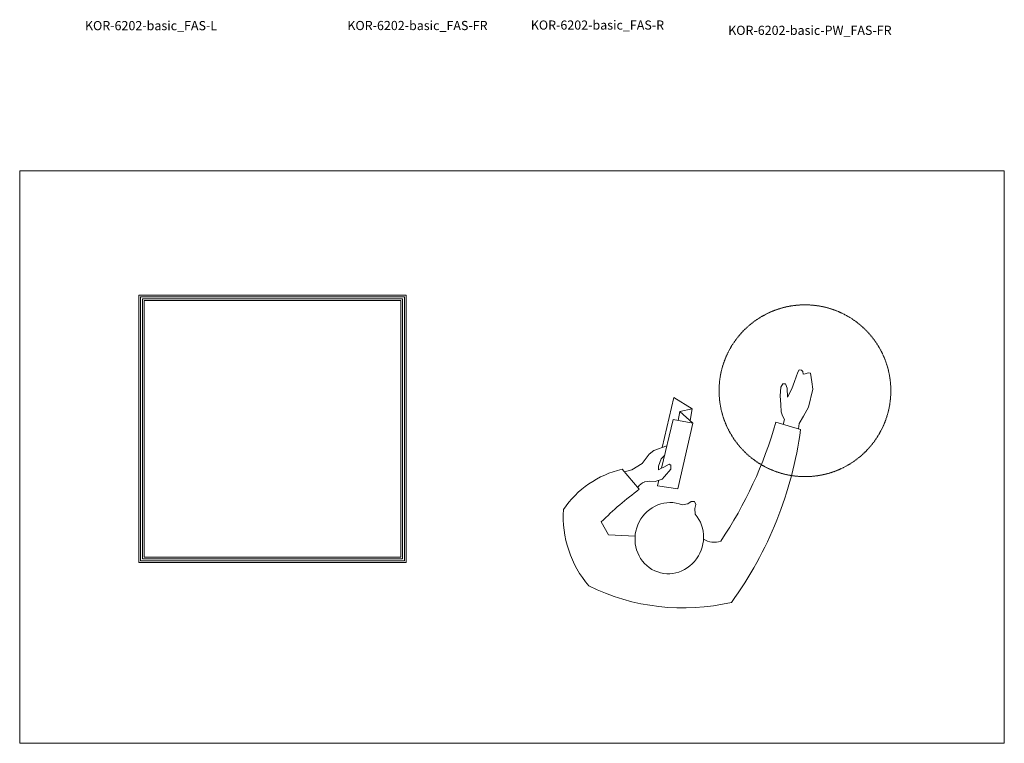
# Model space of a CAD drawing. Units: millimetres. Extents: x 101 to 101628, y -1926 to 82704.
# Drawn here: x 5861 to 10161, y 20216 to 23375 of the extents above; entities that cross this region are included whole.
import ezdxf

# ---------------------------------------------------------------- set-up
doc = ezdxf.new("R2010")
doc.units = ezdxf.units.MM
doc.header["$LTSCALE"] = 3
doc.linetypes.add('DASHED', pattern=[0.75, 0.5, -0.25])
doc.layers.get('0').update_dxf_attribs({"lineweight": 13})
doc.layers.add('KORPINEN-info', color=4, linetype='Continuous', lineweight=13)
doc.styles.get("Standard").update_dxf_attribs({"font": 'arial.ttf'})

# ---------------------------------------------------------------- blocks, each defined once
blk = doc.blocks.new('SYMBOLI-katisyys')
for p, q in [((-156.7, 264.4), (-178.5, 192.5)), ((-217, -51), (-250, -105)), ((-210, -87), (-217, -51)), ((-217, -51), (-183.2, -57.4)), ((-175.5, -49), (-210, -87)), ((-250, -105), (-104.8, -138.7)), ((-210, -87), (-183.7, -92)), ((-41.4, -255.4), (16.9, -205.3))]:
    blk.add_line(p, q)
for points in [[(-158.7, 257.9), (-174.7, 259.8), (-196.2, 273.1), (-222.2, 287.5), (-275, 300.4), (-296, 296.6), (-320.8, 292.8), (-322.3, 286.8), (-319.1, 277.9), (-318.3, 272.1), (-326.1, 270.6), (-329.9, 266.9), (-331, 260.4), (-324.5, 256.7), (-296.7, 246.2), (-275.9, 239), (-251.2, 226.3), (-277.2, 225.3), (-289.8, 220.7), (-290.1, 212.7), (-280.2, 206.7), (-254.7, 204.9), (-229.8, 206.4), (-208.6, 207.6), (-196.8, 211.8), (-186.2, 217.9), (-172.1, 213.7)], [(-9.4, -148.4), (6.9, -152.2), (16, -93.4), (-175.5, -49), (-186.6, -107.1), (-44.5, -140.2)], [(-40, -149), (-43.5, -142.2), (-47.7, -133.8), (-56.6, -118.7), (-53.7, -113.2), (-42, -113.2), (-20.5, -132.3), (-12.8, -138.6), (-5.5, -159.4), (-6.6, -174.7), (-4.7, -189.7)], [(-109.8, -125), (-95.9, -162.9), (-85.8, -176.5), (-58.3, -197), (-39.6, -227), (-33.8, -248.8)], [(-40, -149), (-50.3, -149.6), (-71.6, -141.3), (-82.3, -131.4)], [(111.8, -316), (149, -295), (153.1, -217.5)]]:
    blk.add_lwpolyline(points)
at = {"color": 1}
blk.add_lwpolyline([(89.1, -42.3), (73.3, -43.7), (61.3, -41.1), (52.2, -44.8), (52.1, -54.7), (59.4, -64), (61.9, -80.5)], dxfattribs=at)
at = {"color": 1, "linetype": 'DASHED'}
blk.add_circle((-270, 277), 250, dxfattribs=at)
for centre, radius, start, end in [((-303.5, -831.7), 1105.8, 54.0271, 82.3759), ((-518.3, -995.7), 1235.8, 56.264, 74.0387), ((-255.9, -77.6), 618.3, 333.6139, 13.1718), ((114.1, 13), 57.2, 326.9045, 19.4439), ((28.6, -179.3), 34.9, 197.2905, 240.9684), ((867.4, 427.3), 1060, 216.6461, 224.5335), ((231.9, -193), 280.3, 192.8572, 236.2156), ((95.9, -114.5), 312.2, 266.3536, 310.3457)]:
    blk.add_arc(centre, radius, start, end)
at = {"color": 1}
blk.add_ellipse((159, -118), major_axis=(-98.6, 33.5), ratio=0.954166, start_param=-0.043492, end_param=5.765431, dxfattribs=at)

msp = doc.modelspace()

# ---------------------------------------------------------------- linework, layer by layer
at = {"layer": 'KORPINEN-info', "color": 2}
msp.add_lwpolyline([(5860.9, 20215.6), (10160.9, 20215.6), (10160.9, 22715.6), (5860.9, 22715.6)], close=True, dxfattribs=at)
at = {"layer": 'KORPINEN-info', "color": 7}
for points in [[(6380.9, 21004.6), (7548.9, 21004.6), (7548.9, 22172.6), (6380.9, 22172.6)], [(6388.9, 21012.6), (7540.9, 21012.6), (7540.9, 22164.6), (6388.9, 22164.6)], [(6396.9, 21020.6), (7532.9, 21020.6), (7532.9, 22156.6), (6396.9, 22156.6)], [(6404.9, 21028.6), (7524.9, 21028.6), (7524.9, 22148.6), (6404.9, 22148.6)]]:
    msp.add_lwpolyline(points, close=True, dxfattribs=at)

# ---------------------------------------------------------------- block references
at = {"layer": 'KORPINEN-info', "xscale": 1.5, "yscale": 1.5, "zscale": 1.5, "rotation": 270}
msp.add_blockref('SYMBOLI-katisyys', (8874.8, 21350), dxfattribs=at)

# ---------------------------------------------------------------- texts
at = {"layer": 'KORPINEN-info'}
for s, p in [('KOR-6202-basic_FAS-L', (6145.9, 23329.1)), ('KOR-6202-basic_FAS-FR', (7291.9, 23329.6)), ('KOR-6202-basic_FAS-R', (8092.9, 23331.6)), ('KOR-6202-basic-PW_FAS-FR', (8954.9, 23308.6))]:
    msp.add_text(s, height=40, dxfattribs=at).set_placement(p)

doc.saveas('drawing.dxf')
